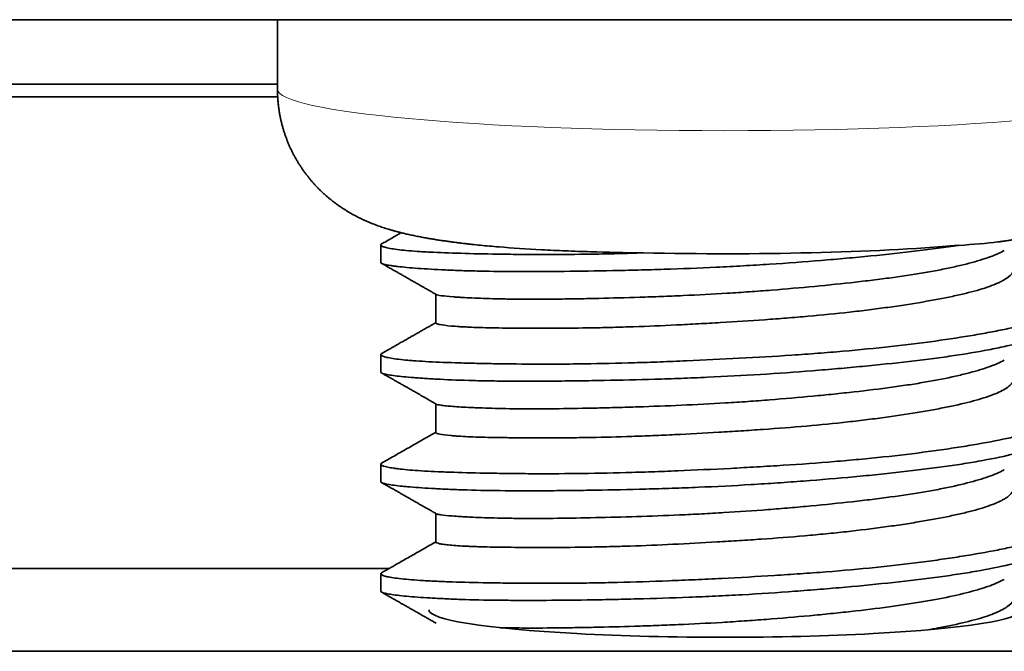
# Model space of a CAD drawing. Units: millimetres. Extents: x 8 to 409, y 32 to 289.
# Drawn here: x 183 to 190, y 260 to 265 of the extents above; entities that cross this region are included whole.
import ezdxf

# ---------------------------------------------------------------- set-up
doc = ezdxf.new("R2010")
doc.units = ezdxf.units.MM
doc.layers.add('1', color=7, linetype='Continuous', true_color=0xffffff)

msp = doc.modelspace()

# ---------------------------------------------------------------- linework, layer by layer
at = {"layer": '1', "color": 18, "linetype": 'Continuous', "lineweight": 35}
for p, q in [((204.7117, 264.9439), (75.2117, 264.9439)), ((184.8117, 264.9439), (184.8117, 264.4384)), ((184.81, 264.4762), (181.9116, 264.4762)), ((184.8118, 264.3835), (181.9098, 264.3835)), ((185.5617, 263.3069), (185.5617, 263.1803)), ((185.9617, 262.9486), (185.9617, 262.7403)), ((185.5617, 262.5103), (185.5617, 262.3838)), ((185.9617, 262.152), (185.9617, 261.9437)), ((185.5617, 261.7138), (185.5617, 261.5872)), ((185.9617, 261.3555), (185.9617, 261.1471)), ((185.6219, 260.9561), (180.8286, 260.9561)), ((185.5617, 260.9172), (185.5617, 260.7907)), ((191.7101, 260.3535), (88.2132, 260.3535))]:
    msp.add_line(p, q, dxfattribs=at)
at = {"layer": '1', "color": 8, "linetype": 'Continuous', "lineweight": 18}
msp.add_ellipse((188.0617, 264.4384), major_axis=(-3.25, 0), ratio=0.092701, start_param=0, end_param=3.141592, dxfattribs=at)
at = {"layer": '1', "color": 18, "linetype": 'Continuous', "lineweight": 35}
for centre, major_axis, start_param, end_param in [((188.0617, 263.4744), (2.5, 0), 4.472951, 5.45772), ((188.0617, 260.6548), (2.15, 0), 3.141592, 6.283185)]:
    msp.add_ellipse(centre, major_axis=major_axis, ratio=0.092701, start_param=start_param, end_param=end_param, dxfattribs=at)
for points, knots in [([(184.8117, 264.4384), (184.8117, 264.4356), (184.8117, 264.4244), (184.8122, 264.4047), (184.8133, 264.3795), (184.8151, 264.3543), (184.8174, 264.3292), (184.8204, 264.3043), (184.8241, 264.2794), (184.8283, 264.2547), (184.8331, 264.2301), (184.8385, 264.2057), (184.8445, 264.1814), (184.8511, 264.1573), (184.8582, 264.1335), (184.866, 264.1099), (184.8742, 264.0865), (184.8831, 264.0633), (184.8924, 264.0404), (184.9023, 264.0178), (184.9127, 263.9955), (184.9236, 263.9735), (184.935, 263.9518), (184.9469, 263.9305), (184.9592, 263.9095), (184.972, 263.8889), (184.9852, 263.8687), (184.9989, 263.8489), (185.0129, 263.8294), (185.0273, 263.8104), (185.042, 263.7919), (185.0571, 263.7738), (185.0725, 263.7561), (185.0881, 263.7389), (185.104, 263.7222), (185.1201, 263.706), (185.1364, 263.6903), (185.1529, 263.6751), (185.1695, 263.6605), (185.1862, 263.6463), (185.203, 263.6326), (185.2198, 263.6195), (185.2367, 263.6068), (185.2536, 263.5946), (185.2704, 263.583), (185.2873, 263.5717), (185.3041, 263.561), (185.3209, 263.5506), (185.3376, 263.5407), (185.3543, 263.5312), (185.371, 263.5221), (185.3877, 263.5133), (185.4043, 263.5049), (185.421, 263.4967), (185.4377, 263.4889), (185.4544, 263.4813), (185.4713, 263.474), (185.4884, 263.4669), (185.5056, 263.4599), (185.5231, 263.4532), (185.541, 263.4466), (185.5593, 263.4401), (185.5781, 263.4337), (185.5975, 263.4273), (185.6178, 263.421), (185.6392, 263.4147), (185.6618, 263.4083), (185.6862, 263.4017), (185.7127, 263.3949), (185.742, 263.3878), (185.7748, 263.3804), (185.8109, 263.3727), (185.8473, 263.3655), (185.8822, 263.3591), (185.9152, 263.3533), (185.948, 263.3478), (185.9809, 263.3426), (186.0128, 263.3378), (186.0442, 263.3333), (186.0751, 263.329), (186.1058, 263.325), (186.1363, 263.3211), (186.1668, 263.3174), (186.1909, 263.3146), (186.205, 263.313), (186.2087, 263.3126)], [0, 0, 0, 0, 0.003375, 0.01346, 0.023533, 0.033595, 0.043646, 0.053686, 0.063716, 0.073735, 0.083744, 0.093743, 0.103732, 0.113711, 0.12368, 0.133639, 0.143588, 0.153527, 0.163456, 0.173374, 0.183281, 0.193176, 0.203058, 0.212928, 0.222783, 0.232622, 0.242445, 0.25225, 0.262034, 0.271796, 0.281534, 0.291245, 0.300926, 0.310576, 0.320191, 0.329768, 0.339305, 0.3488, 0.358252, 0.367659, 0.377022, 0.386342, 0.395621, 0.404864, 0.414075, 0.423262, 0.432435, 0.441604, 0.450781, 0.459977, 0.469209, 0.478496, 0.487858, 0.497318, 0.506903, 0.51664, 0.526563, 0.536707, 0.547112, 0.557825, 0.568901, 0.5804, 0.592399, 0.604987, 0.618275, 0.632402, 0.647551, 0.663958, 0.681945, 0.701933, 0.724406, 0.749561, 0.776283, 0.798679, 0.819762, 0.842, 0.863085, 0.883268, 0.902756, 0.921694, 0.940186, 0.958311, 0.976126, 0.99368, 1, 1, 1, 1]), ([(190.0696, 263.332), (190.0722, 263.3324), (190.0849, 263.3341), (190.1076, 263.3374), (190.1377, 263.3419), (190.1682, 263.3467), (190.1993, 263.3518), (190.2313, 263.3573), (190.2644, 263.3633), (190.2992, 263.3701), (190.336, 263.3777), (190.3718, 263.3856), (190.4046, 263.3934), (190.4328, 263.4005), (190.4584, 263.4074), (190.4818, 263.414), (190.5037, 263.4205), (190.5244, 263.4269), (190.5441, 263.4333), (190.563, 263.4397), (190.5813, 263.4462), (190.5991, 263.4528), (190.6166, 263.4595), (190.6337, 263.4663), (190.6512, 263.4736), (190.669, 263.4814), (190.6874, 263.4897), (190.7056, 263.4983), (190.7237, 263.5072), (190.7417, 263.5164), (190.7596, 263.526), (190.7776, 263.536), (190.7955, 263.5465), (190.8135, 263.5574), (190.8315, 263.5687), (190.8495, 263.5806), (190.8675, 263.593), (190.8855, 263.6059), (190.9035, 263.6194), (190.9214, 263.6334), (190.9393, 263.6481), (190.9571, 263.6633), (190.9747, 263.679), (190.9922, 263.6954), (191.0095, 263.7123), (191.0266, 263.7297), (191.0433, 263.7477), (191.0598, 263.7663), (191.0759, 263.7853), (191.0917, 263.8048), (191.1071, 263.8249), (191.122, 263.8453), (191.1364, 263.8662), (191.1504, 263.8875), (191.1639, 263.9092), (191.1769, 263.9312), (191.1893, 263.9536), (191.2012, 263.9763), (191.2125, 263.9993), (191.2232, 264.0226), (191.2333, 264.0461), (191.2429, 264.0699), (191.2519, 264.0939), (191.2602, 264.1182), (191.2679, 264.1426), (191.275, 264.1671), (191.2815, 264.1919), (191.2874, 264.2167), (191.2926, 264.2417), (191.2972, 264.2668), (191.3012, 264.292), (191.3046, 264.3172), (191.3073, 264.3425), (191.3093, 264.3678), (191.3108, 264.3931), (191.3115, 264.4167), (191.3117, 264.4318), (191.3116, 264.4384)], [0, 0, 0, 0, 0.005333, 0.025787, 0.046723, 0.068244, 0.090488, 0.113641, 0.137957, 0.163778, 0.19148, 0.221071, 0.244913, 0.265985, 0.284917, 0.302185, 0.318136, 0.333024, 0.347043, 0.360339, 0.37303, 0.38521, 0.396958, 0.408339, 0.419409, 0.431403, 0.443118, 0.454585, 0.465852, 0.476962, 0.487952, 0.498856, 0.509701, 0.520512, 0.531312, 0.542118, 0.552939, 0.56379, 0.57468, 0.585617, 0.596605, 0.607647, 0.618741, 0.629888, 0.641083, 0.652322, 0.6636, 0.674911, 0.686251, 0.697612, 0.708989, 0.720378, 0.731775, 0.743174, 0.754572, 0.765967, 0.777355, 0.788735, 0.800105, 0.811463, 0.822809, 0.834141, 0.845459, 0.856762, 0.86805, 0.879323, 0.890581, 0.901824, 0.913051, 0.924264, 0.935462, 0.946646, 0.957815, 0.968971, 0.980112, 0.991241, 1, 1, 1, 1]), ([(185.7107, 263.3955), (185.71, 263.3951), (185.698, 263.3882), (185.6739, 263.3745), (185.638, 263.354), (185.6025, 263.3338), (185.5789, 263.3203), (185.5679, 263.3141)], [0, 0, 0, 0, 0.014307, 0.253408, 0.504723, 0.768257, 1, 1, 1, 1]), ([(185.5678, 263.314), (185.5669, 263.3135), (185.5661, 263.313), (185.5584, 263.3073), (185.5613, 263.3018), (185.5803, 263.2934), (185.5891, 263.2906), (185.606, 263.2864), (185.6123, 263.285), (185.6261, 263.2823), (185.6336, 263.2809), (185.6739, 263.2742), (185.7155, 263.2693), (185.7913, 263.2627), (185.8189, 263.2606), (185.8636, 263.2577), (185.8791, 263.2568), (185.9112, 263.255), (185.9279, 263.2541), (186.0139, 263.25), (186.0903, 263.2473), (186.2577, 263.2428), (186.3486, 263.2409), (186.4717, 263.2391), (186.4968, 263.2388), (186.5477, 263.2383), (186.625, 263.2376), (186.705, 263.2373), (186.8685, 263.2373), (186.9823, 263.2382), (187.1305, 263.2407), (187.1605, 263.2412), (187.221, 263.2425), (187.2516, 263.2432), (187.3437, 263.2454), (187.4059, 263.2472), (187.4688, 263.2492)], [0, 0, 0, 0, 0.011423, 0.011423, 0.121265, 0.121265, 0.176186, 0.176186, 0.203646, 0.203646, 0.231107, 0.231107, 0.340949, 0.340949, 0.39587, 0.39587, 0.42333, 0.42333, 0.450791, 0.450791, 0.560632, 0.560632, 0.670474, 0.670474, 0.697935, 0.697935, 0.725395, 0.780316, 0.780316, 0.890158, 0.890158, 0.917619, 0.917619, 0.945079, 0.945079, 1, 1, 1, 1]), ([(189.7572, 263.304), (189.6621, 263.2895), (189.5614, 263.276), (189.3494, 263.2504), (189.2381, 263.2384), (189.0922, 263.224), (189.0626, 263.2211), (189.003, 263.2155), (188.9132, 263.2073), (188.8221, 263.1994), (188.6381, 263.1844), (188.5131, 263.1751), (188.354, 263.1646), (188.322, 263.1626), (188.2578, 263.1586), (188.2255, 263.1567), (188.1288, 263.1511), (188.0646, 263.1478), (187.8726, 263.1386), (187.7456, 263.1337), (187.5566, 263.1276), (187.4938, 263.1258), (187.4, 263.1234), (187.3688, 263.1226), (187.3071, 263.1212), (187.2765, 263.1206), (187.1248, 263.1175), (187.0077, 263.1158), (186.8382, 263.1141), (186.7827, 263.1137), (186.7011, 263.1134), (186.6741, 263.1133), (186.6208, 263.1133), (186.5945, 263.1133), (186.4654, 263.1137), (186.3691, 263.1147), (186.2348, 263.1177), (186.1917, 263.1189), (186.1297, 263.121), (186.1095, 263.1218), (186.0699, 263.1234), (186.0505, 263.1242), (185.9561, 263.1286), (185.8897, 263.1325), (185.7742, 263.141), (185.7252, 263.1454), (185.6752, 263.1512), (185.6657, 263.1524), (185.648, 263.1548), (185.6234, 263.1583), (185.6044, 263.1619), (185.5736, 263.1692), (185.5628, 263.1742), (185.5617, 263.1798), (185.5617, 263.1801), (185.5617, 263.1804)], [0, 0, 0, 0, 0.066419, 0.066419, 0.132838, 0.132838, 0.149442, 0.149442, 0.166047, 0.199256, 0.199256, 0.265675, 0.265675, 0.28228, 0.28228, 0.298884, 0.298884, 0.332094, 0.332094, 0.398513, 0.398513, 0.431722, 0.431722, 0.448327, 0.448327, 0.464931, 0.464931, 0.53135, 0.53135, 0.56456, 0.56456, 0.581164, 0.581164, 0.597769, 0.597769, 0.664188, 0.664188, 0.697397, 0.697397, 0.714002, 0.714002, 0.730607, 0.730607, 0.797025, 0.797025, 0.863444, 0.863444, 0.880049, 0.880049, 0.896653, 0.929863, 0.929863, 0.996282, 0.996282, 1, 1, 1, 1]), ([(187.4688, 263.2492), (187.3354, 263.2508), (187.2072, 263.2535), (187.0227, 263.2592), (186.9624, 263.2613), (186.874, 263.265), (186.8449, 263.2663), (186.7873, 263.269), (186.7588, 263.2704), (186.6187, 263.2778), (186.5154, 263.2847), (186.3736, 263.2962), (186.3286, 263.3002), (186.2644, 263.3065), (186.2436, 263.3087), (186.2184, 263.3115), (186.2134, 263.3121), (186.2085, 263.3126)], [0, 0, 0, 0, 0.262364, 0.262364, 0.393546, 0.393546, 0.459137, 0.459137, 0.524728, 0.524728, 0.787092, 0.787092, 0.918274, 0.918274, 0.983865, 0.983865, 1, 1, 1, 1]), ([(190.0697, 263.332), (190.0612, 263.3308), (190.0525, 263.3297), (189.9625, 263.3182), (189.867, 263.3099), (189.7572, 263.304)], [0, 0, 0, 0, 0.098845, 0.098845, 1, 1, 1, 1]), ([(185.9646, 262.9469), (185.97, 262.9438), (185.9963, 262.9378), (186.0529, 262.9322), (186.0995, 262.9287), (186.1093, 262.928), (186.1298, 262.9267), (186.162, 262.9247), (186.1982, 262.9228), (186.2759, 262.9192), (186.3346, 262.917), (186.4169, 262.915), (186.4338, 262.9146), (186.4686, 262.9139), (186.4864, 262.9136), (186.5407, 262.9128), (186.5783, 262.9125), (186.6948, 262.9121), (186.7778, 262.9126), (186.9101, 262.9142), (186.9555, 262.9149), (187.0256, 262.9161), (187.0492, 262.9166), (187.0968, 262.9175), (187.1208, 262.9181), (187.2415, 262.9208), (187.341, 262.9235), (187.4944, 262.9285), (187.5463, 262.9304), (187.6252, 262.9334), (187.6517, 262.9344), (187.705, 262.9366), (187.7316, 262.9378), (187.8649, 262.9438), (187.9717, 262.9493), (188.132, 262.9592), (188.1855, 262.9627), (188.2658, 262.9684), (188.2925, 262.9703), (188.3461, 262.9743), (188.3729, 262.9764), (188.5064, 262.987), (188.7147, 263.0052), (188.9128, 263.0257), (189.0334, 263.0393), (189.0573, 263.0421), (189.1046, 263.0477), (189.1745, 263.0562), (189.2416, 263.065), (189.372, 263.0829), (189.454, 263.0955), (189.5501, 263.1123), (189.569, 263.1157), (189.6061, 263.1227), (189.6244, 263.1262), (189.6777, 263.1369), (189.7115, 263.1441), (189.8077, 263.1661), (189.865, 263.1812), (189.9406, 263.2043), (189.964, 263.2121), (189.9966, 263.2239), (190.0069, 263.2278), (190.0266, 263.2357), (190.036, 263.2396), (190.0618, 263.2511), (190.0769, 263.2586), (190.0902, 263.2662)], [0, 0, 0, 0, 0.05165, 0.105904, 0.105904, 0.119467, 0.119467, 0.13303, 0.160157, 0.160157, 0.214411, 0.214411, 0.227974, 0.227974, 0.241537, 0.241537, 0.268664, 0.268664, 0.322917, 0.322917, 0.350044, 0.350044, 0.363608, 0.363608, 0.377171, 0.377171, 0.431424, 0.431424, 0.458551, 0.458551, 0.472114, 0.472114, 0.485678, 0.485678, 0.539931, 0.539931, 0.567058, 0.567058, 0.580621, 0.580621, 0.594185, 0.594185, 0.648438, 0.702691, 0.702691, 0.716255, 0.716255, 0.729818, 0.756945, 0.756945, 0.811198, 0.811198, 0.824762, 0.824762, 0.838325, 0.838325, 0.865452, 0.865452, 0.919705, 0.919705, 0.946832, 0.946832, 0.960395, 0.960395, 0.973959, 0.973959, 1, 1, 1, 1]), ([(185.5678, 263.1732), (185.577, 263.1679), (185.5969, 263.1566), (185.6267, 263.1396), (185.6566, 263.1226), (185.6847, 263.1066), (185.7108, 263.0917), (185.7346, 263.0781), (185.7562, 263.0658), (185.7755, 263.0548), (185.7932, 263.0447), (185.8091, 263.0356), (185.823, 263.0277), (185.8348, 263.0209), (185.8449, 263.0152), (185.854, 263.01), (185.8629, 263.0049), (185.8724, 262.9995), (185.8826, 262.9937), (185.8952, 262.9865), (185.9103, 262.9779), (185.9283, 262.9676), (185.9466, 262.9572), (185.9589, 262.9501), (185.9648, 262.9468)], [0, 0, 0, 0, 0.06962, 0.150034, 0.225588, 0.296281, 0.362116, 0.423093, 0.476137, 0.524863, 0.569273, 0.609367, 0.645145, 0.673926, 0.699141, 0.720873, 0.742696, 0.76651, 0.792315, 0.820111, 0.861581, 0.906814, 0.955808, 1, 1, 1, 1]), ([(190.1617, 263.1383), (190.1616, 263.1327), (190.1607, 263.1272), (190.1532, 263.105), (190.1395, 263.0884), (190.1067, 263.0637), (190.0938, 263.0555), (190.0712, 263.0432), (190.0632, 263.0391), (190.0461, 263.031), (190.0371, 263.027), (189.9899, 263.0072), (189.9447, 262.9918), (189.8661, 262.9694), (189.8381, 262.9621), (189.7933, 262.9512), (189.7779, 262.9476), (189.7461, 262.9404), (189.7298, 262.9368), (189.6464, 262.9191), (189.5739, 262.9055), (189.4178, 262.8788), (189.3341, 262.8659), (189.2223, 262.8503), (189.1996, 262.8472), (189.1539, 262.8412), (189.0847, 262.8323), (189.0136, 262.8239), (188.8689, 262.8078), (188.7691, 262.7979), (188.64, 262.7864), (188.6139, 262.7841), (188.5615, 262.7797), (188.4826, 262.7733), (188.4034, 262.7674), (188.2444, 262.7561), (188.1377, 262.7492), (188.0034, 262.7412), (187.9765, 262.7397), (187.9226, 262.7366), (187.8956, 262.7351), (187.8148, 262.7307), (187.7614, 262.7279), (187.6029, 262.7203), (187.4992, 262.716), (187.3468, 262.7108), (187.2965, 262.7092), (187.2218, 262.7072), (187.197, 262.7066), (187.148, 262.7055), (187.1238, 262.705), (187.0043, 262.7028), (186.9133, 262.7018), (186.7835, 262.7013), (186.7414, 262.7012), (186.6799, 262.7013), (186.6597, 262.7014), (186.6199, 262.7016), (186.6003, 262.7017), (186.5046, 262.7024), (186.3648, 262.704), (186.251, 262.7074), (186.1883, 262.7102), (186.1762, 262.7108), (186.153, 262.7121), (186.1198, 262.714), (186.0911, 262.7162), (186.0394, 262.7208), (186.0126, 262.7243), (185.9844, 262.7297), (185.977, 262.7316), (185.9665, 262.7352), (185.9633, 262.737), (185.9618, 262.7393), (185.9617, 262.7398), (185.9617, 262.7403)], [0, 0, 0, 0, 0.016406, 0.016406, 0.065234, 0.065234, 0.089648, 0.089648, 0.101855, 0.101855, 0.114062, 0.114062, 0.16289, 0.16289, 0.187304, 0.187304, 0.199511, 0.199511, 0.211718, 0.211718, 0.260546, 0.260546, 0.309374, 0.309374, 0.321581, 0.321581, 0.333788, 0.358202, 0.358202, 0.40703, 0.40703, 0.419237, 0.419237, 0.431444, 0.455858, 0.455858, 0.504686, 0.504686, 0.516893, 0.516893, 0.5291, 0.5291, 0.553514, 0.553514, 0.602342, 0.602342, 0.626756, 0.626756, 0.638963, 0.638963, 0.65117, 0.65117, 0.699998, 0.699998, 0.724412, 0.724412, 0.736619, 0.736619, 0.748826, 0.748826, 0.797655, 0.846483, 0.846483, 0.85869, 0.85869, 0.870897, 0.895311, 0.895311, 0.944139, 0.944139, 0.968553, 0.968553, 0.992967, 0.992967, 1, 1, 1, 1]), ([(185.5679, 262.5175), (185.5595, 262.5127), (185.5596, 262.5077), (185.5708, 262.501), (185.5738, 262.4996), (185.5811, 262.4968), (185.5937, 262.4926), (185.6118, 262.4884), (185.655, 262.4803), (185.6933, 262.4752), (185.7531, 262.4695), (185.7657, 262.4683), (185.7921, 262.4661), (185.8058, 262.4651), (185.8486, 262.462), (185.8791, 262.4601), (185.977, 262.4549), (186.0503, 262.4521), (186.1522, 262.4491), (186.1731, 262.4485), (186.2159, 262.4474), (186.2379, 262.4469), (186.3052, 262.4454), (186.3515, 262.4445), (186.495, 262.4421), (186.5966, 262.441), (186.7577, 262.4407), (186.8129, 262.4407), (186.8979, 262.4412), (186.9267, 262.4415), (186.9846, 262.442), (187.0138, 262.4424), (187.1604, 262.4444), (187.2807, 262.447), (187.4655, 262.4525), (187.5279, 262.4545), (187.6225, 262.458), (187.6542, 262.4592), (187.7181, 262.4618), (187.7502, 262.4631), (187.9104, 262.47), (188.0382, 262.4763), (188.2932, 262.4899), (188.4205, 262.4974), (188.579, 262.5081), (188.6107, 262.5103), (188.6733, 262.5148), (188.7666, 262.5217), (188.8579, 262.5291), (189.0378, 262.5447), (189.1542, 262.5561), (189.2952, 262.5716), (189.3232, 262.5748), (189.3786, 262.5813), (189.4605, 262.5912), (189.5388, 262.6015), (189.6905, 262.6225), (189.7853, 262.6372), (189.8958, 262.656), (189.9175, 262.6598), (189.96, 262.6674), (189.981, 262.6713), (190.0421, 262.683), (190.0807, 262.6908), (190.19, 262.7148), (190.2544, 262.7311), (190.3383, 262.7567), (190.3641, 262.7654), (190.3996, 262.7787), (190.4109, 262.7832), (190.4322, 262.7922), (190.4422, 262.7967), (190.4893, 262.8193), (190.5173, 262.8377), (190.5448, 262.8655), (190.5516, 262.8749), (190.5581, 262.8888), (190.5597, 262.8935), (190.5616, 262.9028), (190.5619, 262.9075), (190.5603, 262.9306), (190.5491, 262.9485), (190.5174, 262.9757), (190.5037, 262.9851), (190.4873, 262.9944)], [0, 0, 0, 0, 0.041667, 0.041667, 0.052796, 0.052796, 0.063925, 0.086183, 0.086183, 0.130699, 0.130699, 0.141828, 0.141828, 0.152956, 0.152956, 0.175214, 0.175214, 0.21973, 0.21973, 0.230859, 0.230859, 0.241988, 0.241988, 0.264246, 0.264246, 0.308761, 0.308761, 0.331019, 0.331019, 0.342148, 0.342148, 0.353277, 0.353277, 0.397792, 0.397792, 0.42005, 0.42005, 0.431179, 0.431179, 0.442308, 0.442308, 0.486824, 0.486824, 0.531339, 0.531339, 0.542468, 0.542468, 0.553597, 0.575855, 0.575855, 0.620371, 0.620371, 0.6315, 0.6315, 0.642628, 0.664886, 0.664886, 0.709402, 0.709402, 0.720531, 0.720531, 0.73166, 0.73166, 0.753918, 0.753918, 0.798433, 0.798433, 0.820691, 0.820691, 0.83182, 0.83182, 0.842949, 0.842949, 0.887465, 0.887465, 0.909722, 0.909722, 0.920851, 0.920851, 0.93198, 0.93198, 0.976496, 0.976496, 1, 1, 1, 1]), ([(190.5617, 262.7819), (190.5617, 262.7812), (190.5617, 262.7806), (190.5612, 262.7707), (190.5584, 262.7616), (190.5426, 262.7346), (190.5223, 262.7168), (190.4847, 262.6946), (190.4765, 262.6901), (190.459, 262.6812), (190.4496, 262.6768), (190.4198, 262.6635), (190.3976, 262.6548), (190.3245, 262.6287), (190.2671, 262.6115), (190.1676, 262.5861), (190.1322, 262.5778), (190.0568, 262.5611), (190.0173, 262.553), (189.8937, 262.5292), (189.8043, 262.5142), (189.66, 262.4931), (189.6101, 262.4862), (189.5327, 262.4762), (189.5064, 262.4729), (189.4532, 262.4664), (189.4263, 262.4632), (189.2904, 262.4474), (189.1775, 262.4356), (189.0019, 262.4188), (188.9423, 262.4134), (188.8514, 262.4054), (188.8208, 262.4028), (188.7591, 262.3977), (188.7279, 262.3952), (188.5718, 262.3828), (188.4458, 262.3738), (188.192, 262.3578), (188.064, 262.3509), (187.9027, 262.3437), (187.8704, 262.3423), (187.8061, 262.3397), (187.7102, 262.336), (187.6156, 262.3329), (187.428, 262.3273), (187.3052, 262.3244), (187.1546, 262.3217), (187.1247, 262.3211), (187.065, 262.3202), (187.0354, 262.3198), (186.9479, 262.3186), (186.8908, 262.318), (186.7237, 262.3167), (186.6176, 262.3165), (186.4916, 262.3172), (186.4667, 262.3174), (186.4177, 262.3178), (186.3935, 262.3181), (186.322, 262.3192), (186.2764, 262.3201), (186.1454, 262.3236), (186.0657, 262.3267), (185.9579, 262.3321), (185.9239, 262.3341), (185.8759, 262.3371), (185.8603, 262.3382), (185.8304, 262.3403), (185.8161, 262.3414), (185.7473, 262.3468), (185.7017, 262.3513), (185.6471, 262.3583), (185.6312, 262.3606), (185.6109, 262.3642), (185.6048, 262.3654), (185.5936, 262.3678), (185.5887, 262.3691), (185.5691, 262.3747), (185.5616, 262.3791), (185.5617, 262.3838)], [0, 0, 0, 0, 0.001763, 0.001763, 0.026254, 0.026254, 0.075235, 0.075235, 0.08748, 0.08748, 0.099725, 0.099725, 0.124216, 0.124216, 0.173197, 0.173197, 0.197687, 0.197687, 0.222178, 0.222178, 0.271159, 0.271159, 0.29565, 0.29565, 0.307895, 0.307895, 0.32014, 0.32014, 0.369121, 0.369121, 0.393612, 0.393612, 0.405857, 0.405857, 0.418102, 0.418102, 0.467084, 0.467084, 0.516065, 0.516065, 0.52831, 0.52831, 0.540555, 0.565046, 0.565046, 0.614027, 0.614027, 0.626272, 0.626272, 0.638517, 0.638517, 0.663008, 0.663008, 0.711989, 0.711989, 0.724234, 0.724234, 0.73648, 0.73648, 0.76097, 0.76097, 0.809951, 0.809951, 0.834442, 0.834442, 0.846687, 0.846687, 0.858932, 0.858932, 0.907913, 0.907913, 0.932404, 0.932404, 0.944649, 0.944649, 0.956895, 0.956895, 1, 1, 1, 1]), ([(185.9617, 262.7421), (185.9526, 262.7369), (185.933, 262.7257), (185.9033, 262.7087), (185.8733, 262.6916), (185.8452, 262.6756), (185.819, 262.6606), (185.795, 262.6469), (185.7732, 262.6345), (185.7535, 262.6233), (185.7355, 262.613), (185.7191, 262.6037), (185.7052, 262.5957), (185.6936, 262.5891), (185.684, 262.5837), (185.6756, 262.5789), (185.6681, 262.5746), (185.6615, 262.5709), (185.6551, 262.5672), (185.6481, 262.5632), (185.6391, 262.5581), (185.6278, 262.5516), (185.6139, 262.5437), (185.5982, 262.5347), (185.5826, 262.5259), (185.5723, 262.52), (185.5679, 262.5175)], [0, 0, 0, 0, 0.068886, 0.14963, 0.22569, 0.297065, 0.363754, 0.425756, 0.479922, 0.529919, 0.575748, 0.617407, 0.654896, 0.681739, 0.705943, 0.727507, 0.746431, 0.762716, 0.777666, 0.795362, 0.816098, 0.84648, 0.881668, 0.921662, 0.966462, 1, 1, 1, 1]), ([(185.9646, 262.1504), (185.9697, 262.1474), (185.9815, 262.1446), (186.0106, 262.1403), (186.023, 262.1389), (186.0517, 262.136), (186.0679, 262.1346), (186.1224, 262.1304), (186.1662, 262.1277), (186.2304, 262.1247), (186.2437, 262.1241), (186.2713, 262.123), (186.2856, 262.1224), (186.3298, 262.1208), (186.3609, 262.1199), (186.4586, 262.1173), (186.5299, 262.1162), (186.6457, 262.1157), (186.6859, 262.1157), (186.7484, 262.116), (186.7697, 262.1161), (186.8128, 262.1165), (186.8345, 262.1167), (186.9447, 262.118), (187.0367, 262.1196), (187.1806, 262.1229), (187.2295, 262.1241), (187.3043, 262.1261), (187.3295, 262.1268), (187.3804, 262.1283), (187.4062, 262.1291), (187.535, 262.1333), (187.7438, 262.1411), (187.9577, 262.152), (188.093, 262.1602), (188.1201, 262.1619), (188.174, 262.1654), (188.2546, 262.1709), (188.3343, 262.1768), (188.4927, 262.1893), (188.5969, 262.1983), (188.7251, 262.2104), (188.7507, 262.2129), (188.8016, 262.2179), (188.8269, 262.2205), (188.9018, 262.2282), (188.9508, 262.2335), (189.0945, 262.2496), (189.1862, 262.2609), (189.2958, 262.2759), (189.3175, 262.2789), (189.3603, 262.2851), (189.3814, 262.2882), (189.444, 262.2978), (189.4841, 262.3043), (189.5997, 262.3243), (189.6706, 262.3384), (189.7676, 262.3603), (189.7984, 262.3678), (189.8422, 262.3792), (189.8564, 262.383), (189.8839, 262.3907), (189.8972, 262.3945), (189.961, 262.4138), (190.0044, 262.4293), (190.0582, 262.4528), (190.0742, 262.4607), (190.0888, 262.4689), (190.0894, 262.4692), (190.09, 262.4696)], [0, 0, 0, 0, 0.04948, 0.04948, 0.076607, 0.076607, 0.103734, 0.103734, 0.157987, 0.157987, 0.17155, 0.17155, 0.185114, 0.185114, 0.212241, 0.212241, 0.266494, 0.266494, 0.293621, 0.293621, 0.307184, 0.307184, 0.320747, 0.320747, 0.375001, 0.375001, 0.402127, 0.402127, 0.415691, 0.415691, 0.429254, 0.429254, 0.483508, 0.537761, 0.537761, 0.551324, 0.551324, 0.564888, 0.592014, 0.592014, 0.646268, 0.646268, 0.659831, 0.659831, 0.673395, 0.673395, 0.700521, 0.700521, 0.754775, 0.754775, 0.768338, 0.768338, 0.781901, 0.781901, 0.809028, 0.809028, 0.863282, 0.863282, 0.890408, 0.890408, 0.903972, 0.903972, 0.917535, 0.917535, 0.971788, 0.971788, 0.998915, 0.998915, 1, 1, 1, 1]), ([(185.5678, 262.3766), (185.5766, 262.3716), (185.5956, 262.3608), (185.6241, 262.3445), (185.6527, 262.3283), (185.6792, 262.3131), (185.7037, 262.2992), (185.7259, 262.2865), (185.7457, 262.2753), (185.7632, 262.2652), (185.779, 262.2563), (185.7929, 262.2483), (185.8073, 262.2401), (185.8228, 262.2312), (185.8403, 262.2213), (185.858, 262.2112), (185.8736, 262.2023), (185.8874, 262.1944), (185.9, 262.1872), (185.9144, 262.179), (185.9307, 262.1697), (185.9477, 262.16), (185.9593, 262.1534), (185.9648, 262.1502)], [0, 0, 0, 0, 0.066518, 0.143572, 0.215518, 0.282357, 0.34409, 0.400717, 0.449432, 0.493611, 0.533252, 0.568356, 0.598925, 0.641957, 0.685698, 0.730466, 0.77627, 0.803181, 0.834813, 0.871167, 0.912242, 0.958038, 1, 1, 1, 1]), ([(190.1617, 262.3419), (190.1617, 262.3357), (190.1605, 262.3295), (190.1566, 262.3191), (190.1545, 262.3149), (190.1493, 262.3065), (190.1462, 262.3023), (190.1353, 262.2898), (190.126, 262.2815), (190.0923, 262.2568), (190.0619, 262.2407), (190.0045, 262.2169), (189.9834, 262.209), (189.937, 262.1935), (189.9121, 262.1859), (189.8324, 262.1635), (189.7724, 262.1492), (189.6725, 262.1281), (189.6375, 262.1212), (189.5824, 262.1109), (189.5636, 262.1075), (189.5253, 262.1007), (189.5058, 262.0973), (189.4069, 262.0805), (189.323, 262.0677), (189.1899, 262.0493), (189.1444, 262.0433), (189.0743, 262.0347), (189.0506, 262.0318), (189.0026, 262.0262), (188.9783, 262.0234), (188.856, 262.0099), (188.7557, 262), (188.5506, 261.982), (188.4457, 261.9738), (188.3117, 261.9643), (188.2847, 261.9625), (188.231, 261.9589), (188.2041, 261.9571), (188.1236, 261.9519), (188.0701, 261.9486), (187.9097, 261.9391), (187.8033, 261.9333), (187.6707, 261.927), (187.6443, 261.9258), (187.5914, 261.9234), (187.565, 261.9223), (187.4866, 261.9191), (187.4352, 261.9172), (187.2832, 261.9121), (187.1849, 261.9096), (187.0422, 261.907), (186.9954, 261.9063), (186.9035, 261.9053), (186.8589, 261.905), (186.7293, 261.9045), (186.6483, 261.9048), (186.5351, 261.9056), (186.4987, 261.906), (186.4462, 261.9066), (186.429, 261.9069), (186.3955, 261.9074), (186.3792, 261.9077), (186.3001, 261.9094), (186.244, 261.9111), (186.1705, 261.9145), (186.1478, 261.9157), (186.1165, 261.9178), (186.1065, 261.9185), (186.0874, 261.92), (186.0783, 261.9207), (186.0355, 261.9247), (186.0095, 261.9282), (185.9736, 261.9354), (185.9636, 261.9391), (185.9618, 261.943), (185.9617, 261.9434), (185.9617, 261.9437)], [0, 0, 0, 0, 0.018359, 0.018359, 0.030566, 0.030566, 0.042773, 0.042773, 0.067187, 0.067187, 0.116015, 0.116015, 0.140429, 0.140429, 0.164843, 0.164843, 0.213671, 0.213671, 0.238085, 0.238085, 0.250292, 0.250292, 0.262499, 0.262499, 0.311327, 0.311327, 0.335742, 0.335742, 0.347949, 0.347949, 0.360156, 0.360156, 0.408984, 0.408984, 0.457812, 0.457812, 0.470019, 0.470019, 0.482226, 0.482226, 0.50664, 0.50664, 0.555468, 0.555468, 0.567675, 0.567675, 0.579882, 0.579882, 0.604296, 0.604296, 0.653124, 0.653124, 0.677538, 0.677538, 0.701952, 0.701952, 0.75078, 0.75078, 0.775194, 0.775194, 0.787401, 0.787401, 0.799608, 0.799608, 0.848436, 0.848436, 0.87285, 0.87285, 0.885057, 0.885057, 0.897264, 0.897264, 0.946092, 0.946092, 0.99492, 0.99492, 1, 1, 1, 1]), ([(185.5679, 261.7209), (185.5677, 261.7208), (185.5675, 261.7207), (185.5652, 261.7194), (185.5636, 261.7181), (185.5609, 261.7141), (185.5615, 261.7114), (185.5707, 261.7031), (185.5866, 261.6974), (185.6251, 261.6892), (185.6404, 261.6865), (185.667, 261.6826), (185.6765, 261.6813), (185.6967, 261.6788), (185.7073, 261.6775), (185.7632, 261.6716), (185.8167, 261.6673), (185.9102, 261.6619), (185.9436, 261.6602), (186.0148, 261.657), (186.0528, 261.6556), (186.1717, 261.6518), (186.2579, 261.6497), (186.3976, 261.6471), (186.4459, 261.6464), (186.5209, 261.6454), (186.5463, 261.6452), (186.598, 261.6447), (186.6244, 261.6446), (186.7578, 261.6439), (186.8689, 261.6442), (187.0992, 261.6468), (187.2185, 261.649), (187.3729, 261.6532), (187.4041, 261.6541), (187.4666, 261.656), (187.5605, 261.6591), (187.655, 261.6627), (187.8448, 261.6705), (187.9722, 261.6765), (188.1328, 261.6848), (188.165, 261.6865), (188.2295, 261.69), (188.2618, 261.6918), (188.3581, 261.6974), (188.4218, 261.7012), (188.6109, 261.7134), (188.7347, 261.7224), (188.9169, 261.7375), (188.977, 261.7428), (189.0664, 261.7513), (189.0959, 261.7541), (189.1542, 261.7599), (189.183, 261.7629), (189.3253, 261.7781), (189.4338, 261.791), (189.5885, 261.8117), (189.6388, 261.8188), (189.7122, 261.8297), (189.7363, 261.8334), (189.7838, 261.8408), (189.807, 261.8445), (189.9207, 261.8633), (190.0038, 261.8784), (190.1169, 261.902), (190.1527, 261.91), (190.2034, 261.9223), (190.2198, 261.9264), (190.2516, 261.9347), (190.2671, 261.939), (190.3413, 261.9603), (190.441, 261.9951), (190.5037, 262.0317), (190.531, 262.0551), (190.5359, 262.0598), (190.5444, 262.0691), (190.5551, 262.0832), (190.5603, 262.0971), (190.5634, 262.1247), (190.5557, 262.1427), (190.5337, 262.1652), (190.5287, 262.1697), (190.5173, 262.1787), (190.511, 262.1832), (190.499, 262.191), (190.4935, 262.1944), (190.4877, 262.1977)], [0, 0, 0, 0, 0.000802, 0.000802, 0.011935, 0.011935, 0.034201, 0.034201, 0.078732, 0.078732, 0.100998, 0.100998, 0.112131, 0.112131, 0.123264, 0.123264, 0.167795, 0.167795, 0.190061, 0.190061, 0.212327, 0.212327, 0.256858, 0.256858, 0.279124, 0.279124, 0.290257, 0.290257, 0.30139, 0.30139, 0.345921, 0.345921, 0.390453, 0.390453, 0.401586, 0.401586, 0.412718, 0.434984, 0.434984, 0.479516, 0.479516, 0.490649, 0.490649, 0.501781, 0.501781, 0.524047, 0.524047, 0.568579, 0.568579, 0.590844, 0.590844, 0.601977, 0.601977, 0.61311, 0.61311, 0.657642, 0.657642, 0.679907, 0.679907, 0.69104, 0.69104, 0.702173, 0.702173, 0.746705, 0.746705, 0.76897, 0.76897, 0.780103, 0.780103, 0.791236, 0.791236, 0.835768, 0.880299, 0.880299, 0.891432, 0.891432, 0.902565, 0.924831, 0.924831, 0.969362, 0.969362, 0.980495, 0.980495, 0.991628, 0.991628, 1, 1, 1, 1]), ([(190.5617, 261.9853), (190.5617, 261.9815), (190.5612, 261.9778), (190.5594, 261.9694), (190.5577, 261.9649), (190.5531, 261.9557), (190.5502, 261.9512), (190.5326, 261.9285), (190.5088, 261.9108), (190.4424, 261.8756), (190.3998, 261.8581), (190.3211, 261.8318), (190.2927, 261.8231), (190.2319, 261.806), (190.1994, 261.7975), (190.0959, 261.7724), (190.0188, 261.7562), (189.9121, 261.7366), (189.8902, 261.7327), (189.8455, 261.725), (189.8227, 261.7213), (189.7534, 261.7102), (189.7057, 261.7031), (189.558, 261.6824), (189.4537, 261.6695), (189.316, 261.654), (189.288, 261.651), (189.2314, 261.6449), (189.2027, 261.6419), (189.1159, 261.6331), (189.0573, 261.6275), (188.8793, 261.611), (188.7576, 261.6007), (188.5707, 261.5864), (188.5076, 261.5819), (188.4119, 261.5753), (188.3798, 261.5732), (188.3157, 261.5691), (188.2837, 261.5671), (188.1237, 261.5575), (187.996, 261.551), (187.8049, 261.543), (187.7413, 261.5406), (187.646, 261.5374), (187.6142, 261.5363), (187.5507, 261.5344), (187.5191, 261.5335), (187.3623, 261.5291), (187.2405, 261.5265), (187.063, 261.5236), (187.0048, 261.5228), (186.89, 261.5215), (186.8335, 261.521), (186.6669, 261.52), (186.5624, 261.52), (186.3661, 261.5217), (186.2742, 261.5234), (186.1674, 261.5266), (186.1464, 261.5273), (186.1055, 261.5288), (186.0458, 261.5312), (185.991, 261.5339), (185.8876, 261.5395), (185.8271, 261.5437), (185.7622, 261.5492), (185.7497, 261.5503), (185.726, 261.5526), (185.7146, 261.5537), (185.6824, 261.5572), (185.6634, 261.5595), (185.6137, 261.5665), (185.5902, 261.5713), (185.5694, 261.5788), (185.5649, 261.5813), (185.5621, 261.585), (185.5617, 261.5861), (185.5617, 261.5872)], [0, 0, 0, 0, 0.009996, 0.009996, 0.022246, 0.022246, 0.034496, 0.034496, 0.083496, 0.083496, 0.132497, 0.132497, 0.156997, 0.156997, 0.181497, 0.181497, 0.230498, 0.230498, 0.242748, 0.242748, 0.254998, 0.254998, 0.279498, 0.279498, 0.328499, 0.328499, 0.340749, 0.340749, 0.352999, 0.352999, 0.377499, 0.377499, 0.426499, 0.426499, 0.451, 0.451, 0.46325, 0.46325, 0.4755, 0.4755, 0.5245, 0.5245, 0.549001, 0.549001, 0.561251, 0.561251, 0.573501, 0.573501, 0.622501, 0.622501, 0.647001, 0.647001, 0.671502, 0.671502, 0.720502, 0.720502, 0.769502, 0.769502, 0.781753, 0.781753, 0.794003, 0.818503, 0.818503, 0.867503, 0.867503, 0.879753, 0.879753, 0.892004, 0.892004, 0.916504, 0.916504, 0.965504, 0.965504, 0.990004, 0.990004, 1, 1, 1, 1]), ([(185.9617, 261.9455), (185.9533, 261.9407), (185.9338, 261.9296), (185.9024, 261.9117), (185.8668, 261.8914), (185.8292, 261.8699), (185.7895, 261.8473), (185.7479, 261.8235), (185.7042, 261.7986), (185.6584, 261.7725), (185.6128, 261.7465), (185.5824, 261.7292), (185.568, 261.721)], [0, 0, 0, 0, 0.063529, 0.148769, 0.239157, 0.334694, 0.435381, 0.54122, 0.652211, 0.768356, 0.889656, 1, 1, 1, 1]), ([(185.9647, 261.3537), (185.9653, 261.3534), (185.9661, 261.353), (185.9689, 261.3518), (185.9713, 261.351), (185.9802, 261.3486), (185.9882, 261.3471), (186.018, 261.3426), (186.0458, 261.3398), (186.0993, 261.3356), (186.1191, 261.3342), (186.1519, 261.3322), (186.1633, 261.3315), (186.1871, 261.3303), (186.1994, 261.3296), (186.263, 261.3266), (186.3207, 261.3244), (186.4174, 261.3218), (186.4513, 261.3211), (186.5047, 261.3202), (186.5229, 261.32), (186.5603, 261.3196), (186.5794, 261.3194), (186.6761, 261.3189), (186.8408, 261.3197), (187.0246, 261.3228), (187.2184, 261.3271), (187.3179, 261.3298), (187.5214, 261.3362), (187.6256, 261.3401), (187.7588, 261.3459), (187.7856, 261.3471), (187.8394, 261.3496), (187.92, 261.3536), (188.0003, 261.358), (188.1608, 261.3677), (188.2674, 261.3751), (188.4003, 261.3855), (188.4268, 261.3876), (188.4798, 261.3919), (188.5064, 261.3941), (188.5854, 261.4009), (188.6373, 261.4056), (188.7908, 261.42), (188.8901, 261.4302), (189.0344, 261.4463), (189.0817, 261.4518), (189.1516, 261.4604), (189.1747, 261.4633), (189.2201, 261.4691), (189.2425, 261.4721), (189.3527, 261.487), (189.4354, 261.4994), (189.5514, 261.5193), (189.5887, 261.5262), (189.6426, 261.5367), (189.6602, 261.5403), (189.6948, 261.5475), (189.7117, 261.5512), (189.7938, 261.5696), (189.9106, 261.5997), (189.9991, 261.6307), (190.0545, 261.6545), (190.0709, 261.6625), (190.0868, 261.6712), (190.0882, 261.672), (190.0897, 261.6728)], [0, 0, 0, 0, 0.00619, 0.00619, 0.019765, 0.019765, 0.046915, 0.046915, 0.101216, 0.101216, 0.128366, 0.128366, 0.141941, 0.141941, 0.155516, 0.155516, 0.209817, 0.209817, 0.236967, 0.236967, 0.250542, 0.250542, 0.264118, 0.264118, 0.318418, 0.372719, 0.372719, 0.42702, 0.42702, 0.48132, 0.48132, 0.494895, 0.494895, 0.50847, 0.535621, 0.535621, 0.589921, 0.589921, 0.603497, 0.603497, 0.617072, 0.617072, 0.644222, 0.644222, 0.698523, 0.698523, 0.725673, 0.725673, 0.739248, 0.739248, 0.752823, 0.752823, 0.807124, 0.807124, 0.834274, 0.834274, 0.847849, 0.847849, 0.861425, 0.861425, 0.915725, 0.970026, 0.970026, 0.997176, 0.997176, 1, 1, 1, 1]), ([(185.568, 261.58), (185.5776, 261.5745), (185.5983, 261.5627), (185.6293, 261.545), (185.6603, 261.5273), (185.6893, 261.5108), (185.7162, 261.4955), (185.7406, 261.4816), (185.7625, 261.4691), (185.7821, 261.4579), (185.7999, 261.4478), (185.8158, 261.4387), (185.8294, 261.4309), (185.841, 261.4243), (185.8508, 261.4187), (185.8597, 261.4136), (185.8683, 261.4088), (185.8768, 261.4039), (185.8854, 261.399), (185.8931, 261.3946), (185.8999, 261.3907), (185.9061, 261.3872), (185.913, 261.3832), (185.9212, 261.3786), (185.9308, 261.3731), (185.942, 261.3667), (185.9535, 261.3602), (185.9613, 261.3557), (185.9648, 261.3537)], [0, 0, 0, 0, 0.072788, 0.156248, 0.234446, 0.30738, 0.375053, 0.437465, 0.491493, 0.540846, 0.585524, 0.625527, 0.660857, 0.688919, 0.71312, 0.734693, 0.756236, 0.777831, 0.799479, 0.821179, 0.836128, 0.851102, 0.867928, 0.888514, 0.91286, 0.940965, 0.972828, 1, 1, 1, 1]), ([(190.1617, 261.5452), (190.1617, 261.5384), (190.1602, 261.5315), (190.1505, 261.5081), (190.1355, 261.4915), (190.1064, 261.4707), (190.1001, 261.4666), (190.0864, 261.4584), (190.0644, 261.4461), (190.0381, 261.4341), (189.9799, 261.4105), (189.9337, 261.3952), (189.8664, 261.3765), (189.8524, 261.3728), (189.8236, 261.3655), (189.8087, 261.3618), (189.7629, 261.3509), (189.7308, 261.3438), (189.63, 261.3228), (189.5568, 261.3093), (189.438, 261.2893), (189.3969, 261.2827), (189.3329, 261.273), (189.3112, 261.2698), (189.2674, 261.2635), (189.2453, 261.2604), (189.1335, 261.2451), (189.0401, 261.2336), (188.8944, 261.2176), (188.8449, 261.2125), (188.7439, 261.2026), (188.6923, 261.1979), (188.5368, 261.1843), (188.4319, 261.1762), (188.2728, 261.1651), (188.2195, 261.1615), (188.1391, 261.1564), (188.1122, 261.1547), (188.0582, 261.1514), (188.0312, 261.1498), (187.8959, 261.1418), (187.7892, 261.1361), (187.579, 261.1261), (187.4754, 261.1219), (187.3479, 261.1177), (187.3224, 261.1169), (187.2721, 261.1155), (187.1973, 261.1134), (187.1249, 261.1119), (186.9831, 261.1094), (186.8927, 261.1085), (186.7849, 261.1082), (186.7636, 261.1082), (186.7216, 261.1082), (186.7008, 261.1082), (186.6397, 261.1084), (186.6007, 261.1086), (186.4881, 261.1094), (186.4192, 261.1103), (186.3254, 261.1123), (186.2956, 261.1131), (186.2535, 261.1145), (186.2398, 261.115), (186.2136, 261.116), (186.201, 261.1165), (186.1402, 261.1194), (186.0993, 261.1222), (186.0493, 261.1269), (186.0346, 261.1286), (186.0154, 261.1312), (186.0095, 261.132), (185.9987, 261.1338), (185.9938, 261.1347), (185.9719, 261.1393), (185.9628, 261.143), (185.9617, 261.1467), (185.9617, 261.1469), (185.9617, 261.1472)], [0, 0, 0, 0, 0.020312, 0.020312, 0.069141, 0.069141, 0.081348, 0.081348, 0.093555, 0.117969, 0.117969, 0.166797, 0.166797, 0.179004, 0.179004, 0.191211, 0.191211, 0.215625, 0.215625, 0.264453, 0.264453, 0.288867, 0.288867, 0.301074, 0.301074, 0.313281, 0.313281, 0.362109, 0.362109, 0.386524, 0.386524, 0.410938, 0.410938, 0.459766, 0.459766, 0.48418, 0.48418, 0.496387, 0.496387, 0.508594, 0.508594, 0.557422, 0.557422, 0.60625, 0.60625, 0.618457, 0.618457, 0.630664, 0.655078, 0.655078, 0.703907, 0.703907, 0.716114, 0.716114, 0.728321, 0.728321, 0.752735, 0.752735, 0.801563, 0.801563, 0.825977, 0.825977, 0.838184, 0.838184, 0.850391, 0.850391, 0.899219, 0.899219, 0.923633, 0.923633, 0.93584, 0.93584, 0.948047, 0.948047, 0.996875, 0.996875, 1, 1, 1, 1]), ([(185.568, 260.9245), (185.5625, 260.9214), (185.5606, 260.9182), (185.5637, 260.9122), (185.5675, 260.9094), (185.577, 260.9052), (185.5808, 260.9038), (185.5897, 260.9009), (185.5947, 260.8995), (185.623, 260.8925), (185.6552, 260.8872), (185.7379, 260.8774), (185.7884, 260.8729), (185.8636, 260.868), (185.8792, 260.8671), (185.9113, 260.8653), (185.961, 260.8627), (186.0151, 260.8605), (186.1291, 260.8564), (186.2128, 260.8542), (186.3273, 260.8519), (186.3507, 260.8514), (186.3985, 260.8506), (186.4711, 260.8494), (186.5469, 260.8486), (186.7023, 260.8474), (186.8112, 260.8474), (186.9541, 260.8486), (186.983, 260.8489), (187.0415, 260.8496), (187.0712, 260.85), (187.1606, 260.8515), (187.2209, 260.8528), (187.4034, 260.8572), (187.5273, 260.8612), (187.7166, 260.8686), (187.7803, 260.8713), (187.8767, 260.8756), (187.9091, 260.8771), (187.9735, 260.8802), (188.0057, 260.8818), (188.1662, 260.8898), (188.2936, 260.8968), (188.4833, 260.9086), (188.5462, 260.9127), (188.6403, 260.9193), (188.6716, 260.9215), (188.7341, 260.9262), (188.7652, 260.9286), (188.9192, 260.9409), (189.0382, 260.9516), (189.2679, 260.975), (189.3785, 260.9877), (189.5381, 261.0083), (189.5896, 261.0153), (189.689, 261.0296), (189.737, 261.0369), (189.8758, 261.0589), (189.9616, 261.074), (190.06, 261.0936), (190.0793, 261.0976), (190.1168, 261.1056), (190.1714, 261.1176), (190.2209, 261.1299), (190.3133, 261.1549), (190.3662, 261.1721), (190.4212, 261.1943), (190.4316, 261.1988), (190.4514, 261.2079), (190.4607, 261.2125), (190.4868, 261.2262), (190.5016, 261.2354), (190.5389, 261.2632), (190.5541, 261.2818), (190.5622, 261.3095), (190.5624, 261.3188), (190.559, 261.3326), (190.5573, 261.3372), (190.5525, 261.3463), (190.5495, 261.3508), (190.5335, 261.3709), (190.5139, 261.3862), (190.4871, 261.4014)], [0, 0, 0, 0, 0.027056, 0.027056, 0.049306, 0.049306, 0.060431, 0.060431, 0.071556, 0.071556, 0.116056, 0.116056, 0.160555, 0.160555, 0.17168, 0.17168, 0.182805, 0.205055, 0.205055, 0.249555, 0.249555, 0.26068, 0.26068, 0.271805, 0.294055, 0.294055, 0.338555, 0.338555, 0.34968, 0.34968, 0.360805, 0.360805, 0.383055, 0.383055, 0.427554, 0.427554, 0.449804, 0.449804, 0.460929, 0.460929, 0.472054, 0.472054, 0.516554, 0.516554, 0.538804, 0.538804, 0.549929, 0.549929, 0.561054, 0.561054, 0.605554, 0.605554, 0.650054, 0.650054, 0.672303, 0.672303, 0.694553, 0.694553, 0.739053, 0.739053, 0.750178, 0.750178, 0.761303, 0.783553, 0.783553, 0.828053, 0.828053, 0.839178, 0.839178, 0.850303, 0.850303, 0.872553, 0.872553, 0.917053, 0.917053, 0.939302, 0.939302, 0.950427, 0.950427, 0.961552, 0.961552, 1, 1, 1, 1]), ([(190.5617, 261.1887), (190.5616, 261.1725), (190.554, 261.1567), (190.53, 261.1319), (190.5189, 261.123), (190.4984, 261.1095), (190.4909, 261.1051), (190.4749, 261.0962), (190.4663, 261.0917), (190.4204, 261.0697), (190.3746, 261.0523), (190.2923, 261.0264), (190.2626, 261.0178), (190.2146, 261.005), (190.1979, 261.0007), (190.1636, 260.9922), (190.146, 260.988), (190.0555, 260.9672), (189.9756, 260.9511), (189.8449, 260.9282), (189.7994, 260.9208), (189.7285, 260.91), (189.7044, 260.9064), (189.6553, 260.8994), (189.6301, 260.8959), (189.5031, 260.8789), (189.3965, 260.8662), (189.1738, 260.8421), (189.0578, 260.8307), (188.9066, 260.8171), (188.876, 260.8145), (188.8148, 260.8092), (188.7225, 260.8015), (188.6294, 260.7943), (188.4418, 260.7805), (188.3151, 260.7721), (188.1545, 260.763), (188.1223, 260.7612), (188.0577, 260.7578), (188.0253, 260.7562), (187.9287, 260.7516), (187.8647, 260.7489), (187.6739, 260.7414), (187.5483, 260.7375), (187.3624, 260.7328), (187.3008, 260.7314), (187.1785, 260.7289), (187.1186, 260.7279), (186.9424, 260.7253), (186.8298, 260.7242), (186.6678, 260.7236), (186.615, 260.7236), (186.5377, 260.7238), (186.5121, 260.7239), (186.4619, 260.7243), (186.4373, 260.7245), (186.3165, 260.7259), (186.2272, 260.728), (186.1042, 260.7322), (186.065, 260.7338), (186.009, 260.7365), (185.9908, 260.7374), (185.9553, 260.7392), (185.938, 260.7402), (185.8546, 260.7452), (185.7398, 260.7537), (185.6608, 260.7629), (185.6232, 260.7689), (185.6162, 260.7701), (185.6036, 260.7725), (185.5866, 260.7762), (185.5752, 260.7799), (185.5644, 260.7851), (185.5616, 260.7879), (185.5617, 260.7907)], [0, 0, 0, 0, 0.043104, 0.043104, 0.067595, 0.067595, 0.07984, 0.07984, 0.092085, 0.092085, 0.141066, 0.141066, 0.165557, 0.165557, 0.177802, 0.177802, 0.190048, 0.190048, 0.239029, 0.239029, 0.263519, 0.263519, 0.275765, 0.275765, 0.28801, 0.28801, 0.336991, 0.336991, 0.385972, 0.385972, 0.398218, 0.398218, 0.410463, 0.434954, 0.434954, 0.483935, 0.483935, 0.49618, 0.49618, 0.508425, 0.508425, 0.532916, 0.532916, 0.581897, 0.581897, 0.606388, 0.606388, 0.630879, 0.630879, 0.67986, 0.67986, 0.70435, 0.70435, 0.716596, 0.716596, 0.728841, 0.728841, 0.777822, 0.777822, 0.802313, 0.802313, 0.814558, 0.814558, 0.826803, 0.826803, 0.875785, 0.924766, 0.924766, 0.937011, 0.937011, 0.949256, 0.973747, 0.973747, 1, 1, 1, 1]), ([(185.9617, 261.149), (185.9472, 261.1407), (185.9168, 261.1234), (185.8712, 261.0973), (185.8254, 261.0712), (185.7817, 261.0463), (185.74, 261.0225), (185.7004, 260.9999), (185.6628, 260.9785), (185.6273, 260.9582), (185.5959, 260.9403), (185.5763, 260.9292), (185.5679, 260.9244)], [0, 0, 0, 0, 0.10995, 0.231269, 0.347428, 0.458426, 0.564261, 0.66493, 0.760431, 0.850764, 0.935925, 1, 1, 1, 1]), ([(186.4287, 260.5251), (186.4791, 260.524), (186.5327, 260.5232), (186.6656, 260.5224), (186.7474, 260.5227), (186.857, 260.5239), (186.8793, 260.5241), (186.9244, 260.5248), (186.9926, 260.5258), (187.0628, 260.5272), (187.2058, 260.5302), (187.3046, 260.5328), (187.4324, 260.5368), (187.4582, 260.5377), (187.5102, 260.5395), (187.5364, 260.5404), (187.6151, 260.5433), (187.6678, 260.5454), (187.8263, 260.5522), (187.9328, 260.5575), (188.0937, 260.5671), (188.1475, 260.5705), (188.2285, 260.5761), (188.2555, 260.578), (188.3091, 260.5819), (188.3358, 260.5839), (188.4687, 260.5942), (188.573, 260.6031), (188.7265, 260.6174), (188.7772, 260.6223), (188.8775, 260.6325), (188.9273, 260.6378), (189.0729, 260.654), (189.1654, 260.6652), (189.2974, 260.6829), (189.3403, 260.689), (189.403, 260.6984), (189.4236, 260.7015), (189.4642, 260.708), (189.4842, 260.7113), (189.5826, 260.728), (189.6546, 260.742), (189.7857, 260.7711), (189.8448, 260.7861), (189.9104, 260.8054), (189.9231, 260.8093), (189.9475, 260.817), (189.9826, 260.8287), (190.0133, 260.8404), (190.0541, 260.8576), (190.0735, 260.8671), (190.0901, 260.8765)], [0, 0, 0, 0, 0.051868, 0.051868, 0.121584, 0.121584, 0.139013, 0.139013, 0.156442, 0.1913, 0.1913, 0.261015, 0.261015, 0.278444, 0.278444, 0.295873, 0.295873, 0.330731, 0.330731, 0.400446, 0.400446, 0.435304, 0.435304, 0.452733, 0.452733, 0.470162, 0.470162, 0.539877, 0.539877, 0.574735, 0.574735, 0.609593, 0.609593, 0.679309, 0.679309, 0.714166, 0.714166, 0.731595, 0.731595, 0.749024, 0.749024, 0.81874, 0.81874, 0.888455, 0.888455, 0.905884, 0.905884, 0.923313, 0.958171, 0.958171, 1, 1, 1, 1]), ([(185.568, 260.7834), (185.5751, 260.7794), (185.5909, 260.7703), (185.6149, 260.7567), (185.6392, 260.7428), (185.6617, 260.73), (185.6825, 260.7182), (185.7013, 260.7074), (185.7184, 260.6977), (185.7337, 260.6889), (185.7475, 260.6811), (185.7596, 260.6742), (185.77, 260.6683), (185.7787, 260.6633), (185.7856, 260.6594), (185.7906, 260.6565), (185.7939, 260.6546), (185.7965, 260.6531), (185.7993, 260.6516), (185.8028, 260.6495), (185.8089, 260.6461), (185.8176, 260.6411), (185.8289, 260.6347), (185.8412, 260.6277), (185.8541, 260.6203), (185.8677, 260.6125), (185.8813, 260.6048), (185.8928, 260.5982), (185.902, 260.593), (185.9089, 260.589), (185.9154, 260.5853), (185.9215, 260.5818), (185.928, 260.5781), (185.9356, 260.5738), (185.9449, 260.5685), (185.9548, 260.5628), (185.9617, 260.5589), (185.9648, 260.5571)], [0, 0, 0, 0, 0.054119, 0.119805, 0.181073, 0.237924, 0.290358, 0.337558, 0.3805, 0.419182, 0.453607, 0.484284, 0.510547, 0.532397, 0.549834, 0.562858, 0.569997, 0.575209, 0.582093, 0.591084, 0.602181, 0.627692, 0.656829, 0.687754, 0.720468, 0.75497, 0.790581, 0.823569, 0.842303, 0.859827, 0.87614, 0.891244, 0.906296, 0.92517, 0.948482, 0.976233, 1, 1, 1, 1]), ([(190.1617, 260.7489), (190.1617, 260.7455), (190.1613, 260.742), (190.1598, 260.7344), (190.1584, 260.7302), (190.1489, 260.7094), (190.1331, 260.6927), (190.0857, 260.66), (190.0541, 260.6438), (189.9743, 260.6119), (189.9271, 260.5966), (189.819, 260.5671), (189.758, 260.5528), (189.6728, 260.5352), (189.6553, 260.5317), (189.6195, 260.5247), (189.6012, 260.5213), (189.5681, 260.5152), (189.5534, 260.5125), (189.5384, 260.5099)], [0, 0, 0, 0, 0.039983, 0.039983, 0.088508, 0.088508, 0.282607, 0.282607, 0.476707, 0.476707, 0.670807, 0.670807, 0.864906, 0.864906, 0.913431, 0.913431, 0.961956, 0.961956, 1, 1, 1, 1])]:
    msp.add_open_spline(points, degree=3, knots=knots, dxfattribs=at)

doc.saveas('drawing.dxf')
